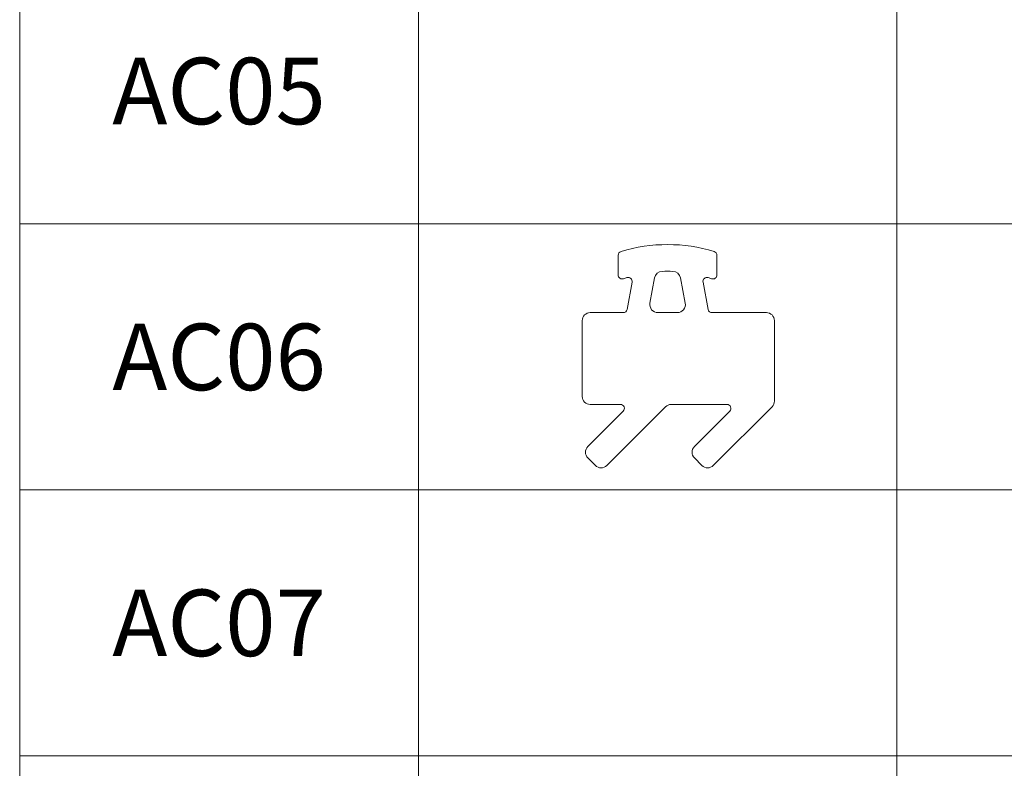
# Model space of a CAD drawing. Units: millimetres. Extents: x 0 to 840, y 0 to 594.
# Drawn here: x 655 to 692, y 306 to 334 of the extents above; entities that cross this region are included whole.
import ezdxf
from ezdxf.enums import TextEntityAlignment as Align

# ---------------------------------------------------------------- set-up
doc = ezdxf.new("R2010")
doc.units = ezdxf.units.MM
doc.layers.add('Legenda', color=150, linetype='Continuous', lineweight=20)
doc.styles.add('SansSerif', font='arial.ttf')

msp = doc.modelspace()

# ---------------------------------------------------------------- linework, layer by layer
at = {"layer": 'Legenda'}
for p, q in [((655, 376.591), (655, 156.591)), ((670, 376.591), (670, 156.591)), ((688, 376.591), (688, 156.591)), ((655, 326.591), (830, 326.591)), ((677.516, 325.412), (677.516, 324.673)), ((681.231, 324.673), (681.231, 325.412)), ((678.71, 323.612), (678.887, 324.562)), ((679.861, 324.562), (680.038, 323.612)), ((677.849, 323.379), (678.04, 324.403)), ((680.899, 323.379), (680.708, 324.403)), ((677.701, 323.256), (676.462, 323.256)), ((679.742, 323.256), (679.006, 323.256)), ((683.089, 323.256), (681.047, 323.256)), ((676.161, 322.955), (676.161, 320.106)), ((683.39, 322.955), (683.39, 319.93)), ((677.597, 319.805), (676.462, 319.805)), ((679.293, 319.717), (677.084, 317.508)), ((681.607, 319.805), (679.506, 319.805)), ((683.302, 319.717), (681.093, 317.508)), ((677.704, 319.548), (676.374, 318.218)), ((681.713, 319.548), (680.383, 318.218)), ((676.658, 317.508), (676.374, 317.792)), ((680.667, 317.508), (680.383, 317.792)), ((655, 316.591), (830, 316.591)), ((655, 306.591), (830, 306.591))]:
    msp.add_line(p, q, dxfattribs=at)
for centre, radius, start, end in [((679.374, 319.792), 6.024, 73.1062, 106.8938), ((677.667, 325.412), 0.151, 106.8938, 180), ((681.081, 325.412), 0.151, 0, 73.1062), ((677.667, 324.673), 0.151, 180, 289.2747), ((679.374, 319.792), 5.02, 107.7161, 109.2747), ((677.892, 324.431), 0.151, 349.4415, 107.7161), ((679.183, 324.507), 0.301, 92.3185, 169.4415), ((679.374, 319.792), 5.02, 87.6815, 92.3185), ((679.565, 324.507), 0.301, 10.5585, 87.6815), ((680.856, 324.431), 0.151, 72.2839, 190.5585), ((679.374, 319.792), 5.02, 70.7253, 72.2839), ((681.081, 324.673), 0.151, 250.7253, 0), ((677.701, 323.407), 0.151, 270, 349.4415), ((679.006, 323.557), 0.301, 169.4415, 270), ((679.742, 323.557), 0.301, 270, 10.5585), ((681.047, 323.407), 0.151, 190.5585, 270), ((676.462, 322.955), 0.301, 90, 180), ((683.089, 322.955), 0.301, 0, 90), ((676.462, 320.106), 0.301, 180, 270), ((677.597, 319.654), 0.151, 315, 90), ((679.506, 319.504), 0.301, 90, 135), ((681.607, 319.654), 0.151, 315, 90), ((683.089, 319.93), 0.301, 315, 0), ((676.587, 318.005), 0.301, 135, 225), ((680.596, 318.005), 0.301, 135, 225), ((676.871, 317.721), 0.301, 225, 315), ((680.88, 317.721), 0.301, 225, 315)]:
    msp.add_arc(centre, radius, start, end, dxfattribs=at)

# ---------------------------------------------------------------- texts
at = {"layer": 'Legenda', "style": 'SansSerif'}
for s, p in [('AC05', (662.5, 331.591)), ('AC06', (662.5, 321.591)), ('AC07', (662.5, 311.591))]:
    msp.add_text(s, height=2.5, dxfattribs=at).set_placement(p, align=Align.MIDDLE_CENTER)

doc.saveas('drawing.dxf')
